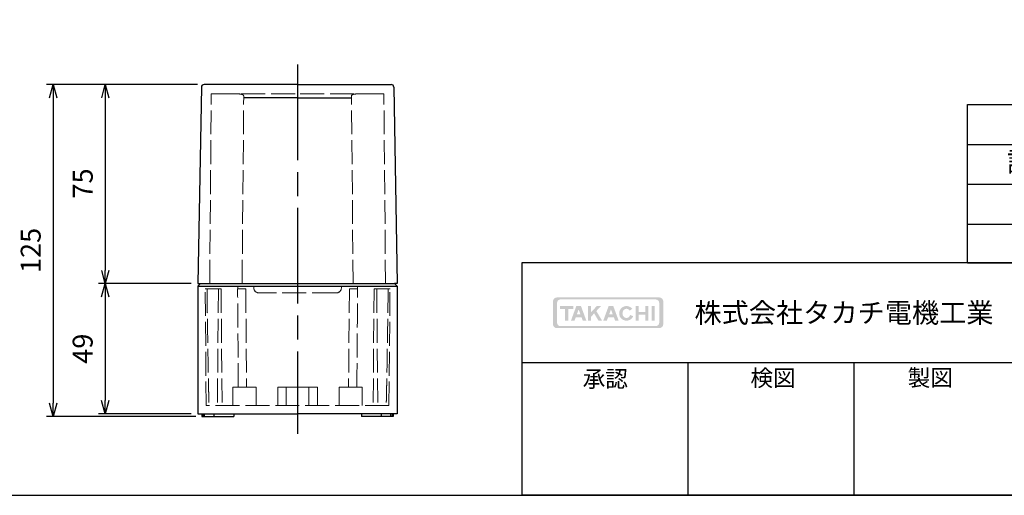
# Model space of a CAD drawing. Units: millimetres. Extents: x 0 to 2025, y 0 to 700.
# Drawn here: x 336 to 707, y 0 to 179 of the extents above; entities that cross this region are included whole.
import ezdxf
from ezdxf.enums import TextEntityAlignment as Align

# ---------------------------------------------------------------- set-up
doc = ezdxf.new("R2010")
doc.units = ezdxf.units.MM
doc.header["$LTSCALE"] = 3
doc.linetypes.add('AM_ISO02W050x2', pattern=[3.75, 3, -0.75])
doc.linetypes.add('AM_ISO08W050', pattern=[18, 12, -1.5, 3, -1.5])
for name, color, linetype, lineweight in [('AM_5', 3, 'Continuous', 25), ('AM_7', 4, 'AM_ISO08W050', 25), ('AM_8', 1, 'Continuous', 25), ('ﾄｯﾌﾟｶﾊﾞｰ', 7, 'Continuous', 25), ('ﾄｯﾌﾟｶﾊﾞｰ0', 7, 'AM_ISO02W050x2', 13), ('ﾎﾞﾃﾞｨｰ', 2, 'Continuous', 25), ('ﾎﾞﾃﾞｨｰ0', 2, 'AM_ISO02W050x2', 13)]:
    doc.layers.add(name, color=color, linetype=linetype, lineweight=lineweight)
doc.layers.add('RAHM2', color=1, linetype='Continuous')
doc.styles.add('ACISOTS', font='isocp.shx', dxfattribs={"height": 1, "bigfont": 'extfont.shx'})
doc.styles.get("Standard").update_dxf_attribs({"font": 'ISOCP.SHX', "bigfont": 'EXTFONT.SHX'})
doc.dimstyles.new('AM_ISO$0', dxfattribs={"dimtxt": 3.5, "dimasz": 2.5, "dimexe": 1, "dimexo": 1, "dimgap": 1.5, "dimtad": 1, "dimdsep": 46, "dimtxsty": 'STANDARD', "dimblk": 'OPEN30', "dimcen": 0, "dimclrd": 3, "dimclre": 3, "dimclrt": 2, "dimadec": 0, "dimazin": 2, "dimtp": 0.1, "dimtm": 0.1, "dimtfac": 0.71, "dimtmove": 0, "dimatfit": 3, "dimldrblk": 'OPEN30', "dimfxl": 1, "dimlwd": -1, "dimlwe": -1, "dimarcsym": 0})

# ---------------------------------------------------------------- blocks, each defined once
blk = doc.blocks.new('TK-A3')
blk.add_lwpolyline([(0, 0), (403, 0), (403, 280), (0, 280.0000000000001)], close=True)
blk = doc.blocks.new('A$C0FAF06CF')
at = {"layer": 'AM_8'}
h = blk.add_hatch(color=1, dxfattribs=at)
edge = h.paths.add_edge_path()
edge.add_line((-8.013599999999968, -2.41150000000041), (8.013600000000068, -2.411500000000414))
edge.add_arc((8.013600000000054, -1.773380000000512), 0.6381199999999012, 270, 360)
edge.add_line((8.651719999999955, -1.773380000000512), (8.651719999999967, 1.773379999999486))
edge.add_arc((8.013600000000025, 1.773379999999429), 0.638119999999958, 5.1039e-12, 90.00000000000126)
edge.add_line((8.013599999999997, 2.41149999999939), (-8.013599999999997, 2.411499999999387))
edge.add_arc((-8.013600000000025, 1.773379999999436), 0.638119999999951, 89.99999999999682, 179.9999999999955)
edge.add_line((-8.651719999999983, 1.773379999999486), (-8.651719999999983, -1.773380000000505))
edge.add_arc((-8.013600000000025, -1.773380000000457), 0.638119999999951, 180.0000000000043, 270.0000000000045)
edge = h.paths.add_edge_path(flags=16)
edge.add_line((-7.47193999999996, 2.092439999999486), (7.471940000000017, 2.092439999999479))
edge.add_arc((7.471940000000046, 1.550779999999479), 0.5416600000000003, 7.958078640513122e-13, 90.00000000000148, ccw=False)
edge.add_line((8.013600000000025, 1.550779999999486), (8.013600000000025, -1.550780000000505))
edge.add_arc((7.471940000000017, -1.550780000000502), 0.5416600000000074, 270, 359.99999999999966, ccw=False)
edge.add_line((7.471940000000017, -2.092440000000506), (-7.47193999999996, -2.092440000000513))
edge.add_arc((-7.47193999999996, -1.550780000000505), 0.5416600000000074, 180, 270, ccw=False)
edge.add_line((-8.013599999999968, -1.550780000000505), (-8.013599999999968, 1.550779999999486))
edge.add_arc((-7.47193999999996, 1.550779999999486), 0.5416600000000003, 90, 180, ccw=False)
for points in [[(-5.453699999999969, 0.5935999999994924), (-5.453699999999969, 1.038799999999492), (-7.531299999999987, 1.038799999999492), (-7.531299999999987, 0.5935999999994924), (-6.759619999999983, 0.5935999999994924), (-6.759619999999983, -1.224300000000516), (-6.225379999999972, -1.224300000000516), (-6.225379999999972, 0.5935999999994924)], [(-3.146079999999983, 1.038799999999492), (-3.146079999999983, -1.224300000000516), (-2.671199999999942, -1.224300000000516), (-2.671199999999942, -0.6184186206901412), (-2.193432261217481, -0.1027759420753025), (-1.520149446800417, -1.224300000000516), (-0.9571799999999939, -1.224300000000516), (-1.851807874889658, 0.2659306476478651), (-1.135707252964408, 1.038799999999492), (-1.788279380580377, 1.038799999999492), (-2.671199999999942, 0.085886028951558), (-2.671199999999942, 1.038799999999492)], [(4.304715008555604, 1.038799999999492), (4.304715008555604, -1.224300000000516), (4.775885008555576, -1.224300000000516), (4.775885008555576, -0.315350000000512), (5.829525008555606, -0.315350000000512), (5.829525008555606, -1.224300000000516), (6.300695008555578, -1.224300000000516), (6.300695008555578, 1.038799999999492), (5.829525008555606, 1.038799999999492), (5.829525008555606, 0.1298499999994878), (4.775885008555576, 0.1298499999994878), (4.775885008555576, 1.038799999999492)], [(7.280135008555589, -1.224300000000516), (7.280135008555589, 1.038799999999492), (6.805255008555604, 1.038799999999492), (6.805255008555604, -1.224300000000516)]]:
    blk.add_hatch(color=1, dxfattribs=at).paths.add_polyline_path(points)
h = blk.add_hatch(color=1, dxfattribs=at)
h.paths.add_polyline_path([(-5.264049114754044, -1.224300000000516), (-5.084217508196672, -0.734580000000511), (-4.161102491803262, -0.734580000000511), (-3.981270885245876, -1.224300000000516), (-3.420619999999971, -1.224300000000516), (-4.251659999999958, 1.038799999999492), (-4.993659999999977, 1.038799999999492), (-5.82469999999995, -1.224300000000516)])
h.paths.add_polyline_path([(-4.332759934426206, -0.2671200000005083), (-4.912560065573728, -0.2671200000005083), (-4.622659999999967, 0.5223399999994971)], flags=16)
h = blk.add_hatch(color=1, dxfattribs=at)
h.paths.add_polyline_path([(-0.1961891147540484, -1.224300000000516), (-0.0163575081966769, -0.734580000000511), (0.9067575081967476, -0.734580000000511), (1.086589114754119, -1.224300000000516), (1.64724000000001, -1.224300000000516), (0.8162000000000375, 1.038799999999492), (0.0742000000000189, 1.038799999999492), (-0.7568399999999543, -1.224300000000516)])
h.paths.add_polyline_path([(0.7351000655737892, -0.2671200000005083), (0.1552999344262673, -0.2671200000005083), (0.4452000000000283, 0.5223399999994971)], flags=16)
h = blk.add_hatch(color=1, dxfattribs=at)
edge = h.paths.add_edge_path()
edge.add_ellipse((2.878960000000006, -0.0927500000005264), major_axis=(0, 0.7271600000000495), ratio=0.8673469387754511, start_angle=308.5505407908052, end_angle=246.5820184016549)
edge.add_line((3.469375036740871, -0.3484654247793539), (3.94113500855559, -0.5527900000005097))
edge.add_arc((2.878960000000006, -0.0927500000005122), 1.157520000000026, 38.550540790803325, 336.58201840165333, ccw=False)
edge.add_line((3.784208621486186, 0.6286219454599618), (3.397792961318373, 0.3206961337928842))
blk = doc.blocks.new('TK-仕様書NEW')
for p, q in [((0, 35), (-193, 35)), ((-193, 35), (-193, 0)), ((-193.0000000000001, 19.99999999999994), (-35, 19.99999999999994)), ((-168.0000000000001, 19.99999999999993), (-168, 0)), ((-143.0000000000001, 19.99999999999993), (-143, 0)), ((0, 0), (-193, 0))]:
    blk.add_line(p, q)
at = {"xscale": 0.9599999999999999, "yscale": 0.9599999999999999, "zscale": 0.9599999999999999}
blk.add_blockref('A$C0FAF06CF', (-180, 27.49999999999997), dxfattribs=at)
at = {"insert": (-167, 27.49999999999997), "char_height": 3, "width": 42.88435181670968, "attachment_point": 4}
blk.add_mtext('\\fＭＳ ゴシック|b0|i0|c128|p49;株式会社タカチ電機工業', dxfattribs=at)
for tag, p in [('品名', (-106.1561493930892, 24.94727555274869)), ('型番', (-106.1391682485609, 11.53771236320705))]:
    blk.add_attdef(tag, p, '', height=3.5)
for tag, height, p in [('GEN-TITLE-SCA', 3, (-17.5, 14.79266317345349)), ('検図', 3.5, (-155.5000000000001, 7.72907666823994)), ('製図', 3.5, (-130.5000000000001, 7.72907666823994)), ('承認', 3.5, (-180.7195176573868, 7.729076668239944)), ('ページNO.', 3.5, (-21, 5.5)), ('総ページ数', 3.5, (-12, 5.5))]:
    blk.add_attdef(tag, text='', height=height).set_placement(p, align=Align.MIDDLE)
blk.add_attdef('GEN-TITLE-DAT', text='', height=3).set_placement((-85.5, 3.5), align=Align.MIDDLE_CENTER)
at = {"layer": 'RAHM2', "char_height": 2.5, "width": 17, "attachment_point": 2}
for s, insert in [('検図', (-155.1678725559621, 18.92584712714763)), ('製図', (-131.4954787961751, 18.95800561859732)), ('承認', (-180.4289022005786, 18.8010354072796))]:
    blk.add_mtext(s, dxfattribs=dict(at, insert=insert))
blk = doc.blocks.new('_Open30')
at = {"color": 0, "linetype": 'ByBlock', "lineweight": -2}
for p, q in [((-1, 0.26794919), (0, 0)), ((0, 0), (-1, -0.26794919)), ((0, 0), (-1, 0))]:
    blk.add_line(p, q, dxfattribs=at)
blk = doc.blocks.new('*D29')
at = {"layer": 'AM_5', "color": 3}
for p, q in [((402.9157426299468, 154.711814063701), (365.7337889301596, 154.711814063701)), ((368.2337889301596, 149.711814063701), (368.2337889301596, 84.71181406370172)), ((400.6239154972171, 79.71181406370172), (365.7337889301595, 79.71181406370172))]:
    blk.add_line(p, q, dxfattribs=at)
at = {"layer": 'Defpoints', "color": 0}
for p in [(405.4157426299467, 154.711814063701), (368.2337889301596, 79.71181406370172), (403.1239154972172, 79.71181406370172)]:
    blk.add_point(p, dxfattribs=at)
at = {"layer": 'AM_5', "color": 3, "xscale": 5, "yscale": 5, "zscale": 5}
for p, rotation in [((368.2337889301596, 154.711814063701), 90), ((368.2337889301596, 79.71181406370172), 270)]:
    blk.add_blockref('_Open30', p, dxfattribs=dict(at, rotation=rotation))
at = {"layer": 'AM_5', "color": 2, "insert": (360.7337889301596, 117.4350941446324), "char_height": 7.5, "attachment_point": 5, "rotation": 90}
blk.add_mtext('75', dxfattribs=at)
blk = doc.blocks.new('*D30')
at = {"layer": 'AM_5', "color": 3}
for p, q in [((400.6239154972171, 79.71181406370175), (365.6985775026308, 79.71181406370175)), ((368.1985775026308, 74.71181406370175), (368.1985775026308, 35.71181406370176)), ((400.6239154972161, 30.71181406370175), (365.6985775026308, 30.71181406370176))]:
    blk.add_line(p, q, dxfattribs=at)
at = {"layer": 'Defpoints', "color": 0}
for p in [(403.1239154972172, 79.71181406370175), (368.1985775026308, 30.71181406370176), (403.123915497216, 30.71181406370175)]:
    blk.add_point(p, dxfattribs=at)
at = {"layer": 'AM_5', "color": 3, "xscale": 5, "yscale": 5, "zscale": 5}
for p, rotation in [((368.1985775026308, 79.71181406370175), 90), ((368.1985775026308, 30.71181406370176), 270)]:
    blk.add_blockref('_Open30', p, dxfattribs=dict(at, rotation=rotation))
at = {"layer": 'AM_5', "color": 2, "insert": (360.6985775026308, 55.21181406370182), "char_height": 7.5, "attachment_point": 5, "rotation": 90}
blk.add_mtext('49', dxfattribs=at)
blk = doc.blocks.new('*D31')
at = {"layer": 'AM_5', "color": 3}
for p, q in [((402.9157426299471, 154.711814063701), (346.140873182118, 154.711814063701)), ((348.640873182118, 149.711814063701), (348.640873182118, 34.71181406370177)), ((402.3328583498254, 29.71181406370175), (346.140873182118, 29.71181406370177))]:
    blk.add_line(p, q, dxfattribs=at)
at = {"layer": 'Defpoints', "color": 0}
for p in [(405.4157426299471, 154.711814063701), (348.640873182118, 29.71181406370177), (404.8328583498253, 29.71181406370175)]:
    blk.add_point(p, dxfattribs=at)
at = {"layer": 'AM_5', "color": 3, "xscale": 5, "yscale": 5, "zscale": 5}
for p, rotation in [((348.640873182118, 154.711814063701), 90), ((348.640873182118, 29.71181406370177), 270)]:
    blk.add_blockref('_Open30', p, dxfattribs=dict(at, rotation=rotation))
at = {"layer": 'AM_5', "color": 2, "insert": (341.1401349931416, 92.21181406370147), "char_height": 7.5, "attachment_point": 5, "rotation": 90}
blk.add_mtext('125', dxfattribs=at)
blk = doc.blocks.new('色')
at = {"color": 7}
for p, q in [((0, -99.393750000002), (0, 0)), ((0, 0), (524.4731070518694, 0)), ((0, -25.00874999999997), (524.4731070518694, -25.00874999999997))]:
    blk.add_line(p, q, dxfattribs=at)
for p, q in [((524.4731070518694, -99.393750000002), (524.4731070518694, 0)), ((0, -99.393750000002), (524.4731070518694, -99.393750000002))]:
    blk.add_line(p, q)
at = {"color": 1}
for p, q in [((85.20637057113368, -25.00875000000224), (85.20637057113368, -99.39375000000427)), ((300.5612752920504, -25.00875000000224), (300.5612752920504, -99.39375000000427)), ((0, -50.01749999999993), (524.4731070518694, -50.01749999999993)), ((0, -75.02625000000171), (524.4731070518694, -75.02625000000171))]:
    blk.add_line(p, q, dxfattribs=at)
at = {"layer": 'ﾎﾞﾃﾞｨｰ'}
blk.add_line((524.4731070518694, -99.393750000002), (524.4731070518694, -99.393750000002), dxfattribs=at)
at = {"color": 2, "style": 'ACISOTS'}
for s, insert, char_height, width, attachment_point in [('色仕様（型番末尾□） ', (261.221073814502, -12.5043750000018), 12.50666666666667, 139.2408888888889, 5), ('記号 ', (41.7632318298813, -37.51312500000267), 12.5, 41.16448936843328, 5), ('トップカバー ', (198.4532450415074, -37.51312500000267), 12.5, 96.18612587732628, 5), ('ボディー ', (412.5171911719601, -37.51312500000267), 12.5, 76.51604922707998, 5), ('G', (41.7632318298813, -62.52187500000355), 12.5, 7.856210495327937, 5), ('ホワイトグレー（RAL7035）', (91.87303723780065, -62.52187500000355), 12.5, 202.8239911989882, 4), ('ホワイトグレー（RAL7035）', (307.2279419587176, -62.52187500000355), 12.5, 211.7314026536193, 4), ('T', (42.63440720992116, -87.21000000000413), 12.5, 6.705312908263825, 5), ('透明', (91.87303723780065, -87.21000000000413), 12.5, 37.32344384497188, 4), ('ホワイトグレー（RAL7035）', (307.2279419587176, -87.21000000000413), 12.5, 201.1538626459647, 4)]:
    blk.add_mtext(s, dxfattribs=dict(at, insert=insert, char_height=char_height, width=width, attachment_point=attachment_point))

msp = doc.modelspace()

# ---------------------------------------------------------------- linework, layer by layer
at = {"layer": 'AM_7'}
msp.add_line((440.6239154972159, 162.211814063701), (440.6239154972159, 23.21181406370175), dxfattribs=at)
at = {"layer": 'ﾄｯﾌﾟｶﾊﾞｰ'}
for p, q in [((404.4158949347971, 153.7292664701411), (403.1239154972172, 79.71181406370175)), ((440.6239154972159, 154.711814063701), (405.4157426299471, 154.711814063701)), ((440.6239154972159, 154.711814063701), (475.8320883644848, 154.711814063701)), ((476.8319360596349, 153.7292664701411), (478.1239154972148, 79.71181406370175)), ((440.6239154972159, 149.6891607851712), (420.338961984297, 149.689160785171)), ((440.6239154972159, 149.6891607851712), (460.908869010135, 149.689160785171)), ((403.1239154972172, 79.71181406370175), (404.0248585217672, 79.71181406370175)), ((404.0248585217646, 79.71181406370175), (477.123915497216, 79.7118140637017)), ((478.1239154972148, 79.71181406370175), (477.123915497216, 79.71181406370175))]:
    msp.add_line(p, q, dxfattribs=at)
for centre, start, end in [((405.4157426299467, 153.711814063701), 90, 178.9999999998288), ((475.8320883644852, 153.711814063701), 1.000000000171157, 90)]:
    msp.add_arc(centre, 1.000000000000012, start, end, dxfattribs=at)
at = {"layer": 'ﾄｯﾌﾟｶﾊﾞｰ0'}
for p, q in [((407.5282789311144, 79.71181406370178), (408.152249978147, 151.211814063701)), ((408.152249978147, 151.211814063701), (440.6239154972159, 151.211814063701)), ((419.7282789311124, 79.71181406370175), (420.344829133557, 150.3614694983312)), ((473.0955810162848, 151.211814063701), (440.6239154972159, 151.211814063701)), ((461.5195520633196, 79.71181406370172), (460.9030018608749, 150.3614694983312)), ((473.7195520633175, 79.7118140637017), (473.0955810162848, 151.211814063701)), ((424.123915497217, 78.21181406370175), (424.123915497217, 78.71181406370175)), ((457.123915497215, 78.21181406370175), (457.1239154972149, 78.71181406370175)), ((455.1239154972154, 76.21181406370196), (426.1239154972169, 76.21181406370196))]:
    msp.add_line(p, q, dxfattribs=at)
for centre, start, end in [((426.1239154972164, 78.21181406370175), 180, 270), ((455.1239154972154, 78.21181406370175), 270, 0)]:
    msp.add_arc(centre, 1.999999999999979, start, end, dxfattribs=at)
for points in [[(420.3448291335526, 150.3614694983303), (420.3472348984931, 150.6371428553999), (420.1123604471209, 150.8581036789179), (419.1282114457938, 151.1324370488169), (418.3785219673405, 151.1896335351767), (417.2926027361442, 151.2100004706829), (417.0620221925494, 151.2117117166047), (416.8199216118765, 151.211814063701)], [(460.9030018608794, 150.3614694983303), (460.9005960959388, 150.6371428553999), (461.135470547311, 150.8581036789179), (462.1196195486381, 151.1324370488169), (462.8693090270915, 151.1896335351767), (463.9552282582877, 151.2100004706829), (464.1858088018825, 151.2117117166047), (464.4279093825554, 151.211814063701)]]:
    msp.add_open_spline(points, degree=3, knots=[-4.461870238437259, -4.461870238437259, -4.461870238437237, -4.461870238437237, -4.092467234915694, -4.092467234915694, -3.72306423139413, -3.72306423139413, -3.631260639252415, -3.631260639252415, -3.631260639252415, -3.631260639252415], dxfattribs=at)
at = {"layer": 'ﾎﾞﾃﾞｨｰ'}
for p, q in [((404.123915497216, 79.71181406370175), (403.123915497216, 78.71181406370175)), ((403.123915497216, 78.71181406370175), (403.123915497216, 30.71181406370175)), ((403.123915497216, 78.71181406370175), (478.1239154972159, 78.71181406370175)), ((477.1239154972159, 79.71181406370175), (478.1239154972159, 78.71181406370175)), ((478.1239154972159, 78.71181406370175), (478.1239154972158, 30.71181406370175)), ((403.123915497216, 30.71181406370175), (440.6239154972159, 30.71181406370175)), ((404.6239154972159, 30.71181406370175), (404.6239154972159, 29.71181406370175)), ((404.6239154972159, 29.71181406370175), (405.041801202435, 29.71181406370175)), ((405.0418012024358, 30.71181406370175), (405.0418012024358, 29.71181406370175)), ((405.0418012024358, 29.71181406370175), (405.5830822327659, 29.71181406370175)), ((405.5830822327659, 29.71181406370175), (405.5830822327659, 30.71181406370175)), ((405.5830822327648, 29.71181406370175), (409.1239154972162, 29.71181406370175)), ((409.1239154972159, 30.71181406370175), (409.1239154972159, 29.71181406370175)), ((409.1239154972156, 29.71181406370175), (416.6239154972159, 29.71181406370175)), ((416.6239154972159, 30.71181406370175), (416.6239154972159, 29.71181406370175)), ((478.1239154972158, 30.71181406370175), (440.6239154972159, 30.71181406370175)), ((464.623915497216, 30.71181406370175), (464.623915497216, 29.71181406370175)), ((472.1239154972163, 29.71181406370175), (464.623915497216, 29.71181406370175)), ((472.123915497216, 30.71181406370175), (472.123915497216, 29.71181406370175)), ((475.6647487616672, 29.71181406370175), (472.1239154972158, 29.71181406370175)), ((475.664748761666, 29.71181406370175), (475.664748761666, 30.71181406370175)), ((476.206029791996, 29.71181406370175), (475.664748761666, 29.71181406370175)), ((476.206029791996, 30.71181406370175), (476.206029791996, 29.71181406370175)), ((476.623915497216, 29.71181406370175), (476.206029791997, 29.71181406370175)), ((476.623915497216, 30.71181406370175), (476.623915497216, 29.71181406370175))]:
    msp.add_line(p, q, dxfattribs=at)
at = {"layer": 'ﾎﾞﾃﾞｨｰ0'}
for p, q in [((406.2244787288161, 33.81181406370189), (405.8326423650072, 78.71181406370175)), ((418.1413692327959, 77.71181406370175), (418.1326423650051, 78.71181406370175)), ((463.1064617616361, 77.71181406370175), (463.1151886294268, 78.71181406370175)), ((475.0233522656158, 33.81181406370189), (475.4151886294247, 78.71181406370178)), ((410.8239154972158, 77.71181406370175), (405.8413692327981, 77.71181406370175)), ((406.561105637988, 77.71181406370175), (406.5275784690659, 77.71181406370175)), ((410.8239154972158, 77.71181406370175), (410.4408060012059, 33.81181406370189)), ((411.8239154972159, 77.71181406370175), (410.8239154972158, 77.71181406370175)), ((411.8239154972159, 77.71181406370175), (412.2070249932259, 33.81181406370189)), ((421.1239154972158, 77.71181406370175), (418.0449740919558, 77.71181406370175)), ((421.1239154972158, 77.71181406370175), (421.4468096054739, 40.71181406370175)), ((460.123915497216, 77.71181406370175), (459.801021388958, 40.71181406370175)), ((460.123915497216, 77.71181406370175), (463.202856902476, 77.71181406370175)), ((469.423915497216, 77.71181406370175), (469.0408060012059, 33.81181406370189)), ((469.423915497216, 77.71181406370175), (470.423915497216, 77.71181406370175)), ((470.423915497216, 77.71181406370175), (475.4064617616338, 77.71181406370178)), ((470.423915497216, 77.71181406370175), (470.807024993226, 33.81181406370189)), ((474.6867253564438, 77.71181406370175), (474.720252525366, 77.71181406370175)), ((418.523915497216, 40.71181406370175), (416.273915497216, 40.71181406370175)), ((416.273915497216, 40.71181406370175), (416.273915497216, 33.81181406370189)), ((422.723915497216, 40.71181406370175), (418.523915497216, 40.71181406370175)), ((424.973915497216, 40.71181406370175), (422.723915497216, 40.71181406370175)), ((424.9739154972161, 33.81181406370189), (424.973915497216, 40.71181406370175)), ((433.8739154972159, 40.71181406370175), (433.1239154972159, 40.71181406370175)), ((433.1239154972159, 33.81181406370189), (433.1239154972159, 40.71181406370175)), ((433.8739154972159, 40.71181406370175), (436.3390584400899, 40.71181406370175)), ((440.6239154972159, 40.71181406370175), (436.3390584400902, 40.71181406370175)), ((436.3390584400899, 33.81181406370189), (436.3390584400899, 40.71181406370175)), ((440.6239154972159, 40.71181406370175), (444.9087725543417, 40.71181406370175)), ((447.3739154972159, 40.71181406370175), (444.908772554342, 40.71181406370175)), ((444.908772554342, 33.81181406370189), (444.908772554342, 40.71181406370175)), ((447.3739154972159, 40.71181406370175), (448.1239154972159, 40.71181406370175)), ((448.1239154972159, 33.81181406370189), (448.123915497216, 40.71181406370175)), ((456.2739154972158, 33.81181406370189), (456.2739154972159, 40.71181406370175)), ((456.2739154972159, 40.71181406370175), (458.5239154972159, 40.71181406370175)), ((458.5239154972159, 40.71181406370175), (462.7239154972158, 40.71181406370175)), ((462.7239154972158, 40.71181406370175), (464.9739154972158, 40.71181406370175)), ((464.9739154972158, 40.71181406370175), (464.9739154972158, 33.81181406370189)), ((475.0233522656158, 33.81181406370198), (406.2244787288161, 33.81181406370189))]:
    msp.add_line(p, q, dxfattribs=at)
for points in [[(406.5275784690644, 77.71181406362308), (406.9378054402521, 46.9748896277934), (407.2687596847426, 33.81181406370143)], [(474.7202525253675, 77.71181406362308), (474.3100255541799, 46.9748896277934), (473.9790713096892, 33.81181406370143)]]:
    msp.add_rational_spline(points, [1.002161957824574, 1.024126957488979, 1.001763738807203], degree=2, dxfattribs=at)
for points in [[(418.3149393504164, 40.71181406370175), (418.2961532304509, 43.33253507762134), (418.2420354411774, 50.85451432248948), (418.1521898965659, 63.21008614548197), (418.0807924403159, 72.8904386384657), (418.0449740919558, 77.71181406370175)], [(462.9328916440154, 40.71181406370175), (462.951677763981, 43.33253507762134), (463.0057955532546, 50.85451432248948), (463.0956410978661, 63.21008614548197), (463.167038554116, 72.8904386384657), (463.202856902476, 77.71181406370175)]]:
    msp.add_open_spline(points, degree=3, knots=[0.1556556952519734, 0.1556556952519734, 0.1556556952519734, 0.1556556952519734, 0.3333333333333001, 0.6666666666667, 1, 1, 1, 1], dxfattribs=at)

# ---------------------------------------------------------------- block references
at = {"lineweight": 0, "xscale": 2.5, "yscale": 2.5, "zscale": 2.5}
for name, p in [('TK-A3', (0, 0)), ('TK-仕様書NEW', (1007.5, 0))]:
    msp.add_blockref(name, p, dxfattribs=at)
at = {"xscale": 0.6, "yscale": 0.6, "zscale": 0.6}
msp.add_blockref('色', (692.8161357688783, 147.1362500000012), dxfattribs=at)

# ---------------------------------------------------------------- dimensions: what is measured, and where the dimension line sits
at = {"layer": 'AM_5'}
for base, p1, p2, angle, override, picture, middle in [((348.640873182118, 29.71181406370177), (405.4157426299471, 154.711814063701), (404.8328583498253, 29.71181406370175), 89.9999999999992, {"dimscale": 2.5, "dimtxt": 3, "dimasz": 2, "dimpost": ''}, '*D31', (341.1401349931416, 92.21181406370147)), ((368.1985775026308, 30.71181406370176), (403.1239154972172, 79.71181406370175), (403.123915497216, 30.71181406370175), 90, {"dimscale": 2.5, "dimtxt": 3, "dimasz": 2, "dimtix": 1}, '*D30', (360.6985775026308, 55.21181406370182))]:
    dim = msp.add_linear_dim(base=base, p1=p1, p2=p2, angle=angle, dimstyle='AM_ISO$0', override=override, dxfattribs=at)
    dim.commit()
    dim.dimension.update_dxf_attribs({"geometry": picture, "text_midpoint": middle})
dim = msp.add_linear_dim(base=(368.2337889301596, 79.71181406370172), p1=(405.4157426299467, 154.711814063701), p2=(403.1239154972172, 79.71181406370172), angle=89.9999999999992, dimstyle='AM_ISO$0', override={"dimscale": 2.5, "dimtxt": 3, "dimasz": 2, "dimtix": 1}, dxfattribs=at)
dim.commit()
dim.dimension.update_dxf_attribs({"geometry": '*D29', "text_midpoint": (368.2337889301596, 117.4350941446324), "dimtype": 160})

doc.saveas('drawing.dxf')
